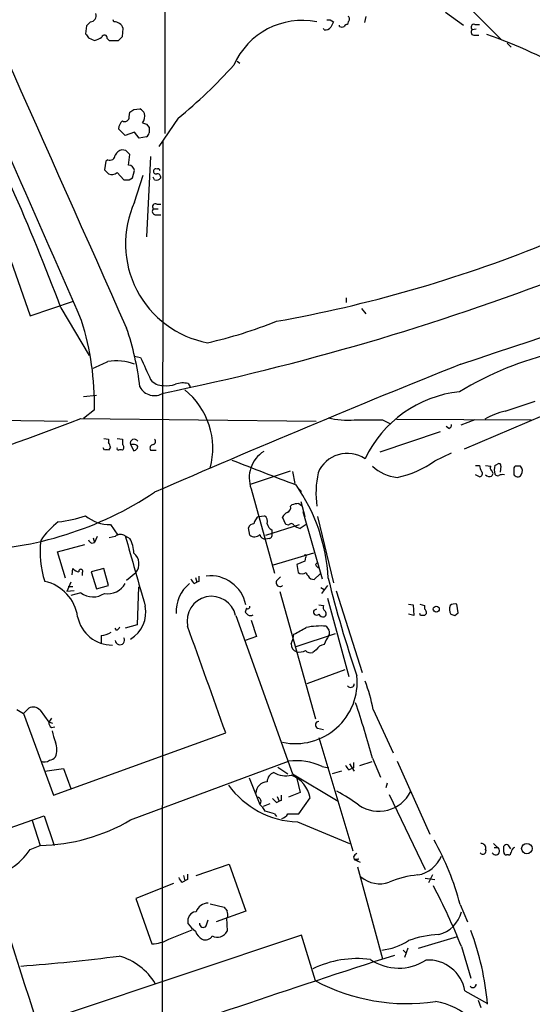
# Model space of a CAD drawing. Extents: x 3 to 1052, y 6 to 894.
# Drawn here: x 682 to 747, y 146 to 270 of the extents above; entities that cross this region are included whole.
import ezdxf

# ---------------------------------------------------------------- set-up
doc = ezdxf.new("R2010")
doc.units = 0
doc.header["$MEASUREMENT"] = 0
doc.layers.add('MAIN', color=5, linetype='CONTINUOUS')

msp = doc.modelspace()

# ---------------------------------------------------------------- linework, layer by layer
at = {"layer": 'MAIN'}
for p, q in [((700.1933, 299.1273), (700.1933, 255.8626)), ((734.9067, 275.5899), (742.7807, 267.7159)), ((735.6687, 271.1873), (737.9547, 269.5786)), ((693.7587, 270.0019), (693.674, 270.2559)), ((720.6827, 270.2559), (721.106, 270.2559)), ((721.106, 270.2559), (721.5293, 270.0019)), ((723.392, 270.0019), (723.3073, 269.6633)), ((725.5933, 270.6793), (725.424, 269.9173)), ((690.2873, 269.4939), (690.2027, 268.4779)), ((694.8593, 268.1393), (694.944, 269.1553)), ((720.344, 268.9859), (720.2593, 269.1553)), ((722.2913, 269.4093), (722.2913, 269.5786)), ((739.5633, 269.0706), (739.0553, 268.9859)), ((739.394, 269.6633), (739.9867, 269.6633)), ((690.5413, 267.9699), (691.3033, 267.6313)), ((692.912, 267.8853), (693.166, 267.6313)), ((693.166, 267.6313), (694.3513, 267.6313)), ((739.394, 268.3086), (739.902, 268.3086)), ((743.458, 267.2926), (743.966, 266.7846)), ((709.3373, 265.0066), (709.676, 264.7526)), ((696.2987, 258.9106), (697.0607, 258.9953)), ((695.706, 257.9793), (695.7907, 258.5719)), ((701.8867, 257.8099), (699.4313, 254.2539)), ((695.198, 255.6086), (694.3513, 256.4553)), ((697.9073, 257.0479), (698.246, 256.6246)), ((696.3833, 256.0319), (695.198, 255.6086)), ((696.976, 255.2699), (696.3833, 256.0319)), ((697.9073, 255.4393), (696.976, 255.2699)), ((699.9393, 255.0159), (699.8547, 130.5559)), ((695.2827, 253.7459), (694.7747, 253.8306)), ((692.9967, 252.5606), (692.7427, 252.3913)), ((695.6213, 251.8833), (695.7907, 253.2379)), ((698.4153, 252.9839), (697.9073, 242.8239)), ((692.7427, 252.3913), (692.5733, 251.2906)), ((694.182, 250.9519), (695.0287, 250.0206)), ((695.706, 250.0206), (696.1293, 250.2746)), ((696.1293, 250.2746), (696.3833, 251.2059)), ((696.3833, 247.2266), (697.484, 250.6133)), ((698.9233, 250.0206), (698.754, 250.3593)), ((698.754, 246.3799), (699.3467, 246.3799)), ((699.1773, 246.9726), (699.6853, 246.9726)), ((699.008, 245.6179), (699.6853, 245.6179)), ((679.5347, 243.3319), (683.1753, 232.8333)), ((723.138, 235.1193), (723.138, 234.5266)), ((683.1753, 232.8333), (688.6787, 234.6959)), ((687.07, 233.8493), (690.626, 227.8379)), ((725.0853, 233.7646), (725.5933, 233.0873)), ((696.3833, 227.7533), (697.1453, 227.5839)), ((703.1567, 224.2819), (703.4107, 223.8586)), ((689.9487, 222.6733), (691.5573, 222.8426)), ((743.204, 220.8106), (747.014, 222.0806)), ((691.3033, 220.9799), (689.9487, 219.8793)), ((747.9453, 220.2179), (738.0393, 215.9846)), ((665.9033, 219.8793), (687.9167, 219.5406)), ((689.61, 219.8793), (719.328, 219.5406)), ((727.71, 219.7099), (728.726, 219.2019)), ((729.488, 219.7946), (746.506, 219.7099)), ((739.394, 219.7099), (737.616, 219.0326)), ((734.9913, 218.1859), (727.3713, 215.6459)), ((736.092, 218.6093), (735.7533, 218.8633)), ((692.4887, 217.3393), (693.0813, 217.2546)), ((693.0813, 217.2546), (693.0813, 216.8313)), ((694.182, 217.3393), (694.8593, 217.2546)), ((694.8593, 217.2546), (694.8593, 216.5773)), ((695.8753, 216.5773), (696.2987, 215.8153)), ((696.214, 216.5773), (695.8753, 216.5773)), ((692.5733, 215.8999), (692.404, 216.1539)), ((693.3353, 216.2386), (693.0813, 215.8999)), ((698.4153, 215.8999), (699.0927, 215.8999)), ((734.314, 214.5453), (736.4307, 215.5613)), ((739.4787, 213.9526), (739.9867, 213.9526)), ((740.7487, 213.9526), (741.426, 213.8679)), ((741.934, 213.9526), (742.2727, 214.1219)), ((711.0307, 211.5819), (716.1107, 213.2753)), ((716.3647, 213.1906), (716.6187, 211.6666)), ((739.9867, 212.5133), (739.4787, 212.7673)), ((742.696, 213.8679), (742.6113, 213.1059)), ((744.3047, 213.5293), (744.3047, 212.8519)), ((745.1513, 213.8679), (744.6433, 213.8679)), ((711.1153, 210.9893), (714.0787, 200.3213)), ((717.1267, 210.9893), (717.4653, 210.6506)), ((716.1107, 208.7879), (716.28, 208.9573)), ((717.1267, 209.1266), (717.4653, 208.8726)), ((717.3807, 209.3806), (717.8887, 207.5179)), ((717.6347, 208.1106), (720.09, 199.6439)), ((693.3353, 206.5019), (694.2667, 205.1473)), ((712.0467, 207.5179), (712.8087, 207.6026)), ((712.978, 205.1473), (717.2113, 206.5019)), ((715.518, 206.5019), (715.0947, 207.4333)), ((715.8567, 206.4173), (715.518, 206.5019)), ((718.058, 206.5019), (717.296, 205.9939)), ((719.4973, 207.5179), (721.5293, 199.1359)), ((710.946, 205.1473), (710.7767, 206.0786)), ((713.74, 205.8246), (713.74, 205.4013)), ((690.9647, 204.1313), (691.3033, 204.2159)), ((691.134, 204.8086), (691.3033, 204.2159)), ((691.642, 204.9779), (691.3033, 204.2159)), ((693.928, 204.9779), (693.166, 204.8086)), ((695.198, 205.0626), (695.7907, 204.7239)), ((713.4013, 204.7239), (712.978, 204.6393)), ((686.6467, 203.0306), (690.118, 203.9619)), ((687.6627, 199.7286), (686.6467, 203.0306)), ((718.9893, 202.8613), (713.9093, 201.3373)), ((717.8887, 201.8453), (716.8727, 201.4219)), ((717.9733, 202.3533), (717.8887, 201.8453)), ((719.2433, 201.4219), (719.4973, 201.6759)), ((688.5093, 200.1519), (688.594, 200.9139)), ((689.7793, 200.4059), (689.7793, 200.0673)), ((692.4887, 200.9139), (690.88, 200.4906)), ((690.88, 200.4906), (691.5573, 198.3739)), ((693.0813, 198.7973), (692.4887, 200.9139)), ((695.3673, 199.4746), (696.5527, 200.4059)), ((716.8727, 201.4219), (717.042, 200.4059)), ((688.34, 199.2206), (687.832, 198.0353)), ((703.9187, 199.0513), (704.2573, 199.2206)), ((704.088, 199.8133), (704.2573, 199.2206)), ((704.5113, 199.3053), (704.2573, 199.2206)), ((714.502, 199.5593), (714.8407, 199.8979)), ((718.6507, 199.6439), (719.074, 199.5593)), ((719.074, 199.5593), (719.836, 200.2366)), ((688.7633, 198.1199), (687.832, 198.0353)), ((688.594, 198.6279), (688.0013, 198.6279)), ((689.61, 197.8659), (688.34, 197.5273)), ((691.5573, 198.3739), (693.0813, 198.7973)), ((696.8913, 198.6279), (696.722, 193.8019)), ((714.756, 198.0353), (719.2433, 181.9486)), ((719.9207, 198.5433), (720.344, 198.2893)), ((720.7673, 198.7973), (720.0053, 197.7813)), ((721.868, 198.1199), (725.17, 187.7906)), ((720.7673, 197.1886), (723.4767, 187.2826)), ((710.5227, 195.9186), (710.3533, 195.4106)), ((719.074, 195.6646), (719.4127, 195.8339)), ((719.6667, 196.3419), (720.2593, 196.2573)), ((731.012, 196.4266), (731.6047, 196.3419)), ((731.6047, 196.3419), (731.6893, 194.9873)), ((732.4513, 196.4266), (733.044, 196.2573)), ((733.044, 196.2573), (733.044, 195.8339)), ((736.854, 194.9873), (737.2773, 195.3259)), ((737.2773, 195.3259), (737.108, 196.4266)), ((709.168, 194.9873), (716.3647, 175.0059)), ((711.1153, 194.3946), (711.7927, 192.3626)), ((731.6893, 194.9873), (731.012, 195.1566)), ((732.536, 194.9873), (732.4513, 195.2413)), ((733.298, 195.2413), (733.044, 194.9873)), ((694.0973, 193.1246), (693.928, 193.3786)), ((696.722, 193.8019), (695.198, 193.3786)), ((692.15, 192.4473), (692.15, 191.5159)), ((711.7927, 192.3626), (710.3533, 191.8546)), ((716.1953, 191.4313), (716.4493, 192.1086)), ((716.4493, 192.1086), (716.534, 192.6166)), ((716.788, 191.0926), (721.7833, 192.7013)), ((719.328, 190.6693), (718.9047, 190.3306)), ((722.9687, 188.1293), (718.1427, 186.3513)), ((681.482, 183.1339), (682.3287, 182.6259)), ((682.3287, 182.6259), (683.006, 183.3033)), ((684.4453, 183.0493), (685.546, 181.5253)), ((726.5247, 183.1339), (729.0647, 177.6306)), ((682.3287, 182.6259), (686.1387, 172.2966)), ((685.8847, 182.0333), (685.546, 181.5253)), ((686.054, 181.3559), (685.546, 181.5253)), ((685.8847, 180.8479), (686.308, 180.9326)), ((719.4973, 180.7633), (720.2593, 180.5939)), ((686.1387, 172.2966), (707.898, 180.1706)), ((719.6667, 179.5779), (723.9847, 165.2693)), ((695.8753, 169.1639), (715.8567, 176.6146)), ((726.44, 176.9533), (727.456, 174.5826)), ((729.5727, 176.6146), (733.7213, 167.3859)), ((685.038, 175.3446), (687.4087, 175.6833)), ((687.4087, 175.6833), (688.34, 173.1433)), ((714.502, 175.8526), (715.772, 175.0059)), ((720.09, 175.9373), (720.9367, 175.7679)), ((723.4767, 175.5139), (723.8153, 175.6833)), ((723.5613, 176.2759), (724.154, 175.3446)), ((724.0693, 175.7679), (723.8153, 175.6833)), ((726.3553, 176.5299), (724.8313, 176.0219)), ((710.8613, 174.4979), (712.216, 171.1113)), ((716.3647, 175.0059), (722.122, 171.5346)), ((716.8727, 174.4133), (717.296, 172.6353)), ((722.5453, 175.3446), (721.36, 175.0059)), ((728.3027, 173.8206), (728.1333, 173.2279)), ((714.4173, 172.1273), (714.6713, 171.5346)), ((717.296, 172.6353), (715.8567, 172.0426)), ((717.1267, 169.9259), (718.566, 171.9579)), ((728.5567, 172.3813), (733.1287, 162.8986)), ((713.486, 171.1959), (712.6393, 170.8573)), ((714.3327, 171.3653), (714.6713, 171.5346)), ((714.9253, 171.6193), (714.6713, 171.5346)), ((680.5507, 168.1479), (684.9533, 169.6719)), ((684.9533, 169.6719), (686.2233, 165.9466)), ((714.0787, 169.9259), (714.3327, 169.5873)), ((715.772, 169.9259), (717.1267, 169.9259)), ((683.4293, 169.0793), (684.4453, 165.9466)), ((716.9573, 168.9099), (723.5613, 166.2006)), ((683.1753, 165.4386), (684.4453, 165.9466)), ((741.7647, 166.2006), (742.2727, 165.6926)), ((741.8493, 165.6926), (742.2727, 165.6926)), ((743.0347, 165.0999), (743.0347, 165.8619)), ((743.5427, 166.0313), (743.8813, 165.5233)), ((724.0693, 164.5073), (724.154, 164.1686)), ((743.6273, 164.7613), (743.3733, 164.7613)), ((704.1727, 162.1366), (708.3213, 163.5759)), ((708.3213, 163.5759), (710.438, 157.6493)), ((724.4927, 164.1686), (724.154, 164.1686)), ((724.154, 164.1686), (724.916, 163.8299)), ((724.5773, 163.2373), (727.71, 151.6379)), ((702.564, 162.1366), (702.7333, 161.4593)), ((733.1287, 161.7979), (734.314, 161.6286)), ((734.06, 162.2213), (733.552, 161.2053)), ((701.294, 161.1206), (696.5527, 159.2579)), ((702.3947, 161.2899), (702.7333, 161.4593)), ((703.072, 161.6286), (702.7333, 161.4593)), ((696.5527, 159.2579), (698.5847, 153.5006)), ((705.9507, 158.5806), (707.7287, 158.1573)), ((737.5313, 158.4959), (738.4627, 156.2946)), ((703.1567, 156.0406), (703.1567, 156.7179)), ((710.438, 157.6493), (706.7127, 156.2946)), ((708.152, 156.8873), (707.9827, 156.8026)), ((707.9827, 156.8026), (708.0673, 155.1093)), ((705.4427, 155.7866), (705.6967, 156.5486)), ((717.4653, 154.6013), (687.7473, 144.6953)), ((700.7013, 154.0933), (703.6647, 155.2786)), ((719.2433, 148.8439), (717.4653, 154.6013)), ((732.282, 152.9926), (737.1927, 154.4319)), ((730.9273, 152.9926), (730.504, 151.8073)), ((737.7007, 153.1619), (738.886, 149.1826)), ((730.3347, 152.7386), (730.6733, 152.3999)), ((738.124, 147.5739), (741.0027, 145.9653)), ((739.8173, 146.3886), (740.156, 145.4573))]:
    msp.add_line(p, q, dxfattribs=at)
for centre, radius in [((734.5171, 195.8001), 0.3759), ((745.9703, 165.5493), 0.6648)]:
    msp.add_circle(centre, radius, dxfattribs=at)
for centre, radius, start, end in [((34933.7708, 15497.5101), 37487.6667, 203.80192778, 204.03111077), ((-4312.6188, -1946.7608), 5456.298, 23.5378801, 24.029503), ((817.5412, 142.748), 179.6053, 134.885409, 135.114591), ((690.8165, 270.7216), 0.72, 268.312742, 24.30104), ((693.7693, 268.7636), 1.2383, 18.440802, 90.490447), ((717.6101, 260.6748), 9.4997, 79.061601, 156.264219), ((890.7049, 185.0033), 189.3281, 153.323754, 153.55291), ((723.1378, 270.3406), 0.4235, 306.888839, 53.111161), ((720.5414, 269.72), 0.7602, 254.949147, 328.660111), ((722.5877, 269.875), 0.552, 237.524828, 302.466416), ((723.35, 269.1124), 0.5526, 94.432107, 147.497791), ((739.2988, 269.2875), 0.3876, 75.784529, 231.083955), ((739.2988, 268.6843), 0.3876, 128.916045, 284.219102), ((817.3719, 352.8738), 152.6259, 213.57026, 213.799443), ((690.8168, 269.9381), 2.3575, 281.90906, 306.972457), ((692.5733, 267.9699), 0.349, 345.975698, 165.955794), ((567.6053, 394.8853), 179.6055, 314.885409, 315.114591), ((717.4853, 202.1389), 70.2761, 60.655597, 70.522452), ((438.7315, 141.3264), 265.0141, 20.433768, 27.551096), ((660.2781, 308.5607), 65.6271, 309.346989, 317.824733), ((611.3774, 385.7297), 152.6261, 303.578069, 303.807272), ((696.3408, 257.6829), 1.4969, 28.737847, 61.253601), ((695.8193, 256.3563), 1.4713, 130.728008, 176.141889), ((695.1423, 257.9592), 0.564, 239.884685, 2.042146), ((696.144, 258.1062), 1.5381, 324.697019, 11.110495), ((740.0033, 384.1325), 133.8752, 251.443679, 251.672862), ((867.5459, 256.2859), 169.3002, 179.885375, 180.114592), ((697.1463, 256.3136), 1.1591, 311.036657, 341.577556), ((695.085, 252.5748), 1.2936, 103.879402, 153.434949), ((568.5367, 126.4919), 179.6055, 44.885409, 45.114591), ((693.2648, 253.1674), 0.6633, 246.162913, 358.782043), ((819.8272, 378.0365), 179.6053, 224.885409, 225.114592), ((695.6088, 251.102), 0.7814, 7.640673, 89.083404), ((699.0715, 251.0789), 0.3147, 137.717737, 289.650149), ((699.0503, 251.1637), 0.2468, 59.02828, 149.048191), ((699.3466, 251.1847), 0.255, 4.76924, 131.613009), ((693.4954, 251.753), 1.0551, 246.890543, 310.598939), ((695.3674, 419.3705), 169.3502, 269.885409, 270.114558), ((699.135, 250.6555), 0.6693, 251.559637, 325.310261), ((699.2479, 250.3452), 0.4431, 350.831064, 99.168936), ((-5111.7019, 17743.3389), 18467.4268, 288.46570863, 288.69489134), ((707.9521, 241.9463), 12.7169, 155.466816, 259.396259), ((699.0786, 246.0648), 0.4524, 135.850821, 261.022765), ((699.0249, 246.6339), 0.3714, 65.774365, 223.155907), ((684.2763, 400.1788), 170.69, 280.141957, 291.901341), ((635.8108, 536.7016), 320.1116, 281.571831, 291.072904), ((655.8521, 221.6609), 35.4577, 358.899512, 17.36002), ((692.3076, 287.6606), 59.715, 282.873452, 291.643923), ((661.8431, 219.7721), 35.4539, 6.618758, 18.990667), ((759.5892, 186.3288), 43.0655, 85.774976, 120.941214), ((480.4059, 692.3483), 511.5401, 294.327287, 294.55646), ((694.0636, 220.6417), 6.5221, 69.165518, 99.414951), ((1396.3023, 543.6969), 767.2991, 204.329367, 204.5585426), ((1243.9234, -1039.0602), 1363.3013, 111.8009568, 113.5634859), ((699.9819, 226.0182), 1.9907, 218.098385, 271.211773), ((700.4046, 227.5435), 3.5361, 263.821204, 288.865351), ((702.4807, 221.7985), 2.5737, 74.772606, 111.247048), ((698.8952, 224.85), 2.0852, 208.387663, 302.772536), ((696.6899, 216.0816), 9.5839, 345.07925, 50.907156), ((739.0854, 208.3057), 15.0497, 96.251104, 154.438676), ((745.067, 212.47), 8.5461, 102.5912, 121.011127), ((298.1568, 1255.7035), 1107.3244, 289.5173142, 290.7023161), ((723.2652, 229.746), 10.0754, 256.142092, 275.060928), ((725.932, 1108.7091), 889.001, 269.8854085, 270.1145916), ((735.9819, 219.0496), 0.4539, 284.039305, 8.578205), ((692.3792, 216.1796), 0.9579, 3.531189, 42.867946), ((694.6265, 216.2386), 0.411, 304.502061, 55.497939), ((696.3549, 216.7584), 0.5127, 28.194776, 200.686854), ((696.3833, 216.1537), 0.4561, 21.829402, 111.785083), ((698.7541, 216.1539), 0.4234, 90.013532, 216.859073), ((698.6129, 216.9724), 0.4195, 289.652905, 42.275526), ((692.8273, 88.9), 127.0002, 89.885409, 90.114591), ((694.3302, 216.0693), 0.1707, 150.280106, 277.100038), ((694.6053, 88.9), 127.0002, 89.885409, 90.114591), ((696.2139, 216.4081), 0.5988, 278.140927, 351.859073), ((714.87, 212.3589), 3.9967, 122.4757, 200.040427), ((723.2804, 211.4601), 4.0144, 56.284202, 157.114007), ((1495.8695, 2245.0518), 2177.685, 248.8083219, 249.037506), ((727.1885, 224.1376), 11.9493, 281.509289, 306.606272), ((741.5088, 214.0366), 1.5244, 183.158773, 213.708832), ((743.4158, 213.4022), 1.5807, 159.622982, 200.37362), ((742.4421, 213.9244), 0.2602, 347.454468, 130.620402), ((732.3865, 210.3891), 13.0722, 168.383626, 187.03575), ((730.1494, 217.8127), 5.4149, 226.76154, 263.886262), ((739.9517, 212.9127), 0.4009, 275.008119, 43.878282), ((741.2403, 213.1803), 0.6421, 220.034086, 294.904769), ((741.7375, 213.6101), 0.4043, 140.388559, 235.885527), ((741.2777, 212.9366), 0.4111, 304.525032, 55.474968), ((742.2727, 213.0214), 0.3787, 206.585347, 296.551521), ((742.9077, 211.7088), 1.0794, 78.695272, 115.558508), ((744.6009, 213.5717), 0.2992, 81.85365, 188.14635), ((744.7899, 213.0246), 0.515, 199.59246, 330.024662), ((744.5933, 213.2714), 0.8168, 321.891233, 46.909979), ((698.4581, 198.5815), 22.4233, 2.932343, 35.169678), ((674.4621, 247.4295), 44.2411, 271.306331, 303.56665), ((717.1692, 206.7123), 2.4147, 91.008499, 111.607537), ((716.4076, 206.713), 1.4975, 118.750617, 151.249383), ((715.5, 208.6286), 0.6311, 287.263584, 14.619728), ((693.5991, 198.2562), 10.9936, 128.660948, 145.582981), ((685.5403, 220.5548), 13.7658, 274.963359, 289.797341), ((693.1356, 210.9417), 4.4443, 228.705531, 272.5754), ((711.5325, 205.7765), 0.8139, 95.534773, 158.212969), ((713.1834, 206.1402), 1.7861, 129.525044, 165.5265), ((712.343, 206.883), 0.8571, 339.770189, 57.090465), ((714.1161, 206.7286), 0.9792, 188.338642, 247.410744), ((716.1953, 206.1844), 0.411, 34.513548, 145.478552), ((694.6187, 204.1849), 1.0516, 56.57437, 131.055741), ((711.5345, 205.8881), 0.9461, 231.535969, 316.083509), ((712.9428, 205.3802), 0.7417, 191.532613, 272.720065), ((713.3166, 205.1896), 0.4734, 280.308095, 26.565051), ((717.7012, 207.6205), 1.6763, 225.870102, 256.011837), ((696.3821, 203.0284), 11.9394, 173.065516, 198.169683), ((691.2611, 204.8512), 0.7785, 202.394546, 247.621867), ((2918.9727, 835.619), 2311.4444, 195.8308061, 196.0599885), ((691.785, 202.6308), 4.5196, 2.92337, 27.588436), ((695.1979, 201.5066), 1.7456, 320.908052, 50.903434), ((717.9522, 202.5015), 0.1497, 278.103038, 171.896962), ((689.7616, 202.1182), 1.6774, 225.886457, 256.006836), ((689.5934, 200.5771), 0.2527, 317.357246, 200.019917), ((717.55, 201.0834), 0.8468, 233.136869, 306.863132), ((719.8787, 201.2106), 1.9906, 203.844128, 231.910186), ((719.9631, 201.7185), 0.7785, 202.394546, 247.621867), ((683.8714, 194.0653), 5.3683, 8.05901, 77.448734), ((693.0127, 200.2205), 2.4784, 259.7882, 331.851904), ((706.3653, 195.4192), 4.736, 129.92221, 182.152754), ((704.5962, 199.9829), 1.1519, 197.115163, 233.973724), ((873.8112, 199.6439), 169.3002, 179.885375, 180.114592), ((705.9712, 195.4605), 4.5529, 11.162346, 96.665946), ((714.756, 199.1454), 0.4857, 121.536392, 314.215861), ((863.6017, 235.055), 147.0559, 193.899781, 198.922133), ((691.1514, 199.9164), 2.5652, 233.067116, 303.662191), ((706.12, 194.3099), 3.1059, 12.529208, 192.527407), ((693.8696, 195.417), 3.9415, 300.587817, 11.052215), ((795.1976, 279.9162), 119.7487, 224.885409, 225.114592), ((710.6921, 196.1161), 0.2601, 229.379598, 12.545532), ((719.3909, 195.4346), 0.3916, 144.028568, 314.772391), ((720.8524, 196.0457), 0.6297, 160.365149, 227.709785), ((720.1685, 195.2231), 0.4416, 293.418375, 53.898222), ((732.341, 195.1819), 0.9588, 3.551733, 42.844497), ((737.4655, 195.7964), 1.2894, 159.055966, 209.748188), ((736.8539, 195.4953), 0.9653, 74.738635, 127.87186), ((693.5397, 195.7038), 4.4422, 191.50344, 270.639761), ((711.0307, 195.6648), 0.6828, 240.262404, 299.730309), ((720.2594, 195.4952), 0.6826, 209.738635, 277.119811), ((732.79, 67.9874), 127.0002, 89.885409, 90.114591), ((778.9225, 322.0643), 133.8593, 251.453817, 251.683013), ((691.4724, 196.5972), 4.2048, 279.27348, 297.59252), ((693.8009, 193.8445), 0.7785, 292.378134, 337.605454), ((-2660.0399, -1019.6074), 3575.2584, 19.6076883, 19.8368694), ((505.6269, 574.0293), 435.8411, 298.940969, 299.170158), ((719.8362, 185.9236), 7.7466, 84.356379, 103.27042), ((847.7788, 278.0612), 152.6537, 213.578079, 213.807241), ((720.3012, 192.786), 0.7201, 331.943894, 28.049084), ((694.5216, 191.8834), 0.5943, 182.777671, 31.430023), ((723.6127, 190.2964), 3.4333, 141.208574, 162.188317), ((717.0927, 191.2958), 0.9076, 171.41367, 255.971412), ((717.2115, 191.8747), 1.4982, 256.930283, 300.561717), ((718.6084, 191.0787), 0.8046, 217.882478, 291.607035), ((720.6826, 189.738), 1.6439, 101.886863, 145.491118), ((1512.389, 414.6496), 871.5741, 194.9257162, 199.0764217), ((716.7266, 186.6151), 7.8024, 257.927194, 5.532232), ((710.3717, 180.4419), 16.3758, 9.461747, 22.429045), ((723.6858, 186.3738), 0.4687, 216.148696, 357.248689), ((683.5473, 182.1655), 1.26, 44.543393, 115.442426), ((603.2419, 143.6771), 127.613, 15.115086, 18.410684), ((719.6727, 181.1684), 0.4415, 90.778604, 246.588377), ((686.2233, 181.4406), 0.6826, 172.87186, 240.261365), ((691.2836, 181.206), 5.3714, 188.364676, 204.420296), ((683.85, 178.054), 2.7079, 339.882039, 20.115974), ((685.0037, 177.6528), 1.1412, 245.474186, 303.328014), ((685.2263, 178.3247), 1.675, 283.971531, 314.136456), ((716.6923, 168.2689), 8.3874, 66.102917, 95.717594), ((724.154, 176.4453), 1.1516, 197.103826, 233.975919), ((893.4192, 176.1066), 169.3502, 179.885409, 180.114592), ((714.3855, 174.0006), 1.2382, 108.432022, 180.495114), ((715.4989, 177.633), 2.8818, 238.520012, 283.984165), ((714.8109, 171.281), 3.8156, 10.218486, 68.726169), ((717.4333, 180.2951), 11.3952, 216.190288, 267.605934), ((713.232, 172.4659), 1.5264, 93.181079, 176.818921), ((711.8139, 171.4923), 0.5539, 316.543415, 83.427935), ((841.0786, 298.6192), 179.6053, 224.885409, 225.114592), ((884.2252, 171.9579), 169.3002, 179.885375, 180.114592), ((710.7613, 152.1338), 23.5059, 53.489295, 61.568395), ((727.2433, 174.8111), 4.5338, 236.587529, 332.532341), ((710.4393, 168.9958), 2.7626, 27.340474, 49.974822), ((683.9972, 189.4507), 23.5084, 271.092198, 300.349349), ((711.2832, 162.3859), 8.0415, 69.657438, 78.450007), ((714.206, 171.1533), 1.9897, 293.83384, 321.91135), ((676.6631, 169.6648), 7.7633, 277.467109, 327.017777), ((704.0522, 149.6297), 34.6332, 14.833013, 29.385988), ((740.41, 165.227), 0.3994, 212.006904, 31.994738), ((740.1752, 165.604), 0.5969, 343.912199, 91.843278), ((742.0293, 165.2587), 0.4975, 209.284994, 60.709373), ((743.4157, 165.5657), 0.4826, 74.742799, 142.137512), ((744.7705, 164.9729), 0.8144, 117.908609, 171.029202), ((724.7891, 164.2107), 0.7785, 112.378134, 157.605454), ((724.5774, 164.2533), 0.1196, 225, 45), ((731.4966, 166.1348), 3.9757, 280.15107, 337.164738), ((743.3309, 165.0575), 0.2992, 171.85365, 278.14635), ((743.6697, 165.0576), 0.2993, 261.856362, 8.124688), ((703.072, 162.2213), 1.1516, 197.103826, 233.975919), ((872.4219, 161.9672), 169.3502, 179.885409, 180.114558), ((727.391, 164.8427), 3.7392, 230.263489, 288.165047), ((733.1834, 150.7861), 11.4776, 94.928636, 113.772468), ((662.1575, 122.9689), 81.3535, 21.785533, 27.764586), ((705.6867, 157.0738), 1.5916, 89.639994, 162.038634), ((834.8979, 242.5532), 152.6259, 213.57026, 213.799443), ((704.1744, 156.5297), 1.035, 90.094118, 169.522837), ((706.5871, 157.0991), 1.5791, 352.29219, 20.390429), ((733.8481, 158.5385), 3.9738, 284.186614, 345.813386), ((706.1612, 158.1138), 3.6504, 214.606903, 235.393097), ((705.0655, 156.0714), 0.4726, 173.450945, 322.945841), ((705.8732, 155.7362), 1.8921, 199.349497, 240.263006), ((705.3158, 155.0668), 1.0454, 248.620946, 328.243849), ((706.8521, 155.705), 1.3534, 241.419951, 333.885566), ((735.371, 142.0348), 12.663, 92.484816, 110.134873), ((705.6213, 142.7364), 35.5208, 5.078301, 20.530729), ((698.4432, 158.0817), 4.5833, 271.769177, 299.517102), ((726.899, 160.2447), 7.5412, 275.526808, 303.052406), ((665.1346, 377.5098), 227.4287, 274.250254, 277.402436), ((1104.551, -1021.8505), 1232.4495, 107.7298486, 109.6580042), ((692.2613, 144.3658), 7.9154, 31.531581, 74.053312), ((724.5698, 138.5258), 13.1274, 82.927983, 115.56582), ((729.7635, 156.8119), 6.3601, 235.771991, 302.84754), ((733.5067, 146.7953), 4.6825, 9.571553, 93.592439), ((730.8489, 170.7899), 24.8257, 242.128981, 278.220839), ((739.14, 148.4206), 0.4233, 216.867191, 0), ((733.2557, 138.2183), 8.0822, 8.130102, 81.869898)]:
    msp.add_arc(centre, radius, start, end, dxfattribs=at)

doc.saveas('drawing.dxf')
